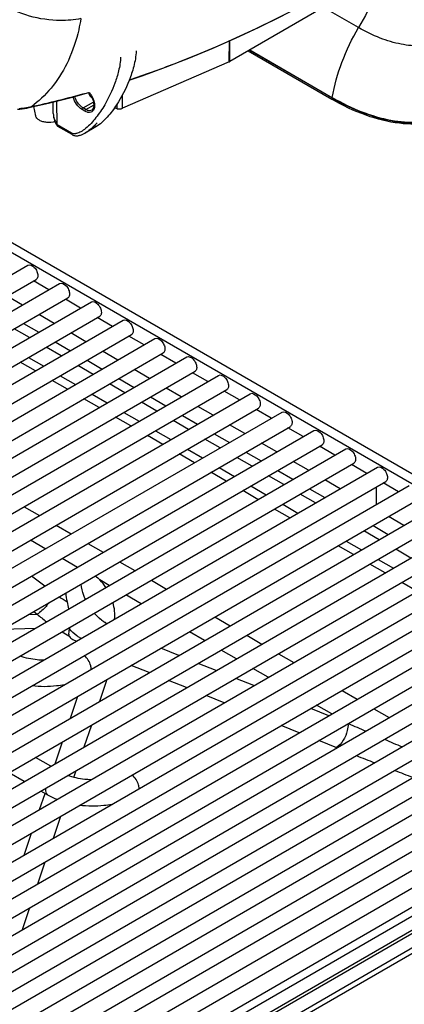
# Model space of a CAD drawing. Units: millimetres. Extents: x 0 to 1189, y 0 to 841.
# Drawn here: x 909 to 938, y 345 to 419 of the extents above; entities that cross this region are included whole.
import ezdxf

# ---------------------------------------------------------------- set-up
doc = ezdxf.new("R2010")
doc.units = ezdxf.units.MM
doc.header["$LTSCALE"] = 65.395
doc.layers.get('0').update_dxf_attribs({"linetype": 'CONTINUOUS'})
doc.layers.add('ASSI', color=7, linetype='CONTINUOUS')

msp = doc.modelspace()

# ---------------------------------------------------------------- linework, layer by layer
at = {"color": 3, "linetype": 'CONTINUOUS'}
for p, q in [((961.8905, 371.4962), (877.135, 420.4286)), ((926.592, 416.6969), (932.9125, 413.0479))]:
    msp.add_line(p, q, dxfattribs=at)
at = {"color": 7, "linetype": 'CONTINUOUS'}
for p, q in [((932.5588, 420.1418), (925.193, 415.8892)), ((926.7001, 416.7593), (932.9663, 413.1416)), ((925.1509, 415.8681), (917.0848, 412.3588)), ((913.3121, 413.21), (914.53, 413.5502)), ((909.1491, 412.2862), (909.3284, 412.3051)), ((910.0146, 412.4141), (910.1153, 412.4354)), ((910.3474, 412.4886), (910.5141, 411.7845)), ((911.8514, 411.9592), (911.8381, 412.8368)), ((916.6878, 412.3307), (916.474, 412.3831)), ((913.2753, 410.3701), (912.2045, 410.9883)), ((915.0667, 410.953), (914.2695, 410.4927)), ((852.1377, 367.1448), (909.9258, 400.5085)), ((852.7627, 366.0622), (910.5508, 399.426)), ((854.5419, 365.7568), (912.33, 399.1205)), ((911.5148, 398.6499), (910.3607, 399.3162)), ((909.5148, 397.4952), (908.3607, 398.1615)), ((855.1669, 364.6742), (912.955, 398.038)), ((856.9461, 364.3687), (914.7341, 397.7325)), ((913.919, 397.2619), (912.7649, 397.9282)), ((857.5711, 363.2862), (915.3591, 396.65)), ((911.919, 396.1072), (910.7648, 396.7735)), ((859.3503, 362.9807), (917.1383, 396.3445)), ((916.3232, 395.8739), (915.169, 396.5402)), ((859.9753, 361.8982), (917.7633, 395.2619)), ((914.3232, 394.7192), (913.169, 395.3855)), ((918.7274, 394.4859), (917.5732, 395.1522)), ((861.7544, 361.5927), (919.5425, 394.9565)), ((862.3794, 360.5102), (920.1675, 393.8739)), ((916.7273, 393.3311), (915.5732, 393.9975)), ((921.1315, 393.0978), (919.9774, 393.7642)), ((864.1586, 360.2047), (921.9467, 393.5684)), ((864.7836, 359.1222), (922.5717, 392.4859)), ((866.5628, 358.8167), (924.3508, 392.1804)), ((919.1315, 391.9431), (917.9774, 392.6095)), ((923.5357, 391.7098), (922.3816, 392.3762)), ((867.1878, 357.7341), (924.9758, 391.0979)), ((868.967, 357.4287), (926.755, 390.7924)), ((921.5357, 390.5551), (920.3815, 391.2214)), ((925.9399, 390.3218), (924.7857, 390.9881)), ((869.5919, 356.3461), (927.38, 389.7099)), ((871.3711, 356.0406), (929.1592, 389.4044)), ((923.9399, 389.1671), (922.7857, 389.8334)), ((928.3441, 388.9338), (927.1899, 389.6001)), ((926.344, 387.7791), (925.1899, 388.4454)), ((871.9961, 354.9581), (929.7842, 388.3219)), ((873.7753, 354.6526), (931.5634, 388.0164)), ((930.7482, 387.5458), (929.5941, 388.2121)), ((874.4003, 353.5701), (932.1884, 386.9338)), ((928.7482, 386.3911), (927.5941, 387.0574)), ((876.1795, 353.2646), (933.9675, 386.6284)), ((933.1524, 386.1577), (931.9982, 386.8241)), ((876.8045, 352.1821), (934.5925, 385.5458)), ((931.1524, 385.003), (929.9982, 385.6694)), ((935.5566, 384.7697), (934.4024, 385.4361)), ((878.5836, 351.8766), (936.3717, 385.2403)), ((879.2086, 350.794), (936.9967, 384.1578)), ((933.5566, 383.615), (932.4024, 384.2814)), ((937.9608, 383.3817), (936.8066, 384.048)), ((880.9878, 350.4886), (938.7759, 383.8523)), ((881.6128, 349.406), (939.4009, 382.7698)), ((883.392, 349.1005), (941.18, 382.4643)), ((884.017, 348.018), (941.805, 381.3818)), ((885.7962, 347.7125), (943.5842, 381.0763)), ((938.3649, 380.839), (937.2107, 381.5053)), ((886.4212, 346.63), (944.2092, 379.9937)), ((888.2003, 346.3245), (945.9884, 379.6883)), ((888.8253, 345.242), (946.6134, 378.6057)), ((890.6045, 344.9365), (948.3926, 378.3002)), ((891.2295, 343.854), (949.0176, 377.2177)), ((893.0087, 343.5485), (950.7967, 376.9122)), ((893.6337, 342.4659), (951.4217, 375.8297)), ((895.4129, 342.1604), (953.2009, 375.5242)), ((896.0379, 341.0779), (953.8259, 374.4417)), ((897.817, 340.7724), (955.6051, 374.1362)), ((898.442, 339.6899), (956.2301, 373.0536)), ((900.2212, 339.3844), (958.0093, 372.7482)), ((900.8462, 338.3019), (958.6343, 371.6656)), ((909.388, 341.9008), (953.0954, 367.1351)), ((910.528, 341.1156), (953.3442, 365.8354)), ((913.6157, 341.5656), (954.5869, 365.2202)), ((914.4933, 340.6288), (955.2119, 364.1376)), ((911.6565, 362.6429), (910.5024, 363.3093)), ((917.0477, 340.771), (956.9911, 363.8321)), ((918.1605, 339.9701), (957.6143, 362.7486)), ((909.6565, 361.4882), (908.5024, 362.1546)), ((959.5053, 362.0956), (922.0538, 340.4731)), ((921.0183, 340.9449), (956.6975, 361.5441)), ((961.0586, 361.2335), (923.5752, 339.5926)), ((911.4887, 360.4304), (910.9065, 360.7665))]:
    msp.add_line(p, q, dxfattribs=at)
at = {"color": 9, "linetype": 'CONTINUOUS'}
for p, q in [((934.9428, 418.4576), (932.2922, 419.9879)), ((925.1509, 415.8681), (925.1734, 417.4539)), ((925.193, 415.8892), (925.2155, 417.4725)), ((959.8275, 371.9341), (881.4091, 417.208)), ((926.723, 416.7725), (932.9777, 413.1615)), ((917.0848, 412.3588), (917.0879, 413.3875)), ((932.9125, 413.0479), (933.0219, 413.1111)), ((932.9568, 413.1736), (932.9777, 413.1616)), ((912.1512, 411.1036), (912.1239, 412.9091)), ((914.2449, 412.1409), (914.0328, 412.2634)), ((914.1029, 412.3855), (914.9058, 412.8572)), ((914.315, 412.263), (914.1029, 412.3855)), ((914.315, 412.263), (914.9391, 412.6297)), ((916.6878, 412.3307), (916.689, 412.7049)), ((913.2235, 410.4845), (912.1512, 411.1036)), ((909.5943, 396.0977), (910.7485, 395.4314)), ((910.0539, 395.0304), (908.8998, 395.6967)), ((911.9985, 394.7097), (913.1527, 394.0434)), ((912.4581, 393.6424), (911.3039, 394.3087)), ((910.5091, 392.5171), (909.355, 393.1835)), ((909.9733, 393.5405), (911.1275, 392.8741)), ((914.8623, 392.2544), (913.7081, 392.9207)), ((914.4027, 393.3217), (915.5568, 392.6554)), ((912.3775, 392.1524), (913.5316, 391.4861)), ((912.9133, 391.1291), (911.7592, 391.7955)), ((917.2664, 390.8663), (916.1123, 391.5327)), ((916.8068, 391.9337), (917.961, 391.2673)), ((914.7816, 390.7644), (915.9358, 390.0981)), ((915.3175, 389.7411), (914.1633, 390.4074)), ((919.6706, 389.4783), (918.5165, 390.1447)), ((919.211, 390.5457), (920.3652, 389.8793)), ((917.1858, 389.3764), (918.34, 388.7101)), ((921.6152, 389.1576), (922.7694, 388.4913)), ((917.7217, 388.3531), (916.5675, 389.0194)), ((922.0748, 388.0903), (920.9206, 388.7566)), ((919.59, 387.9884), (920.7441, 387.3221)), ((924.0194, 387.7696), (925.1735, 387.1033)), ((920.1258, 386.9651), (918.9717, 387.6314)), ((924.479, 386.7023), (923.3248, 387.3686)), ((922.53, 385.5771), (921.3759, 386.2434)), ((921.9942, 386.6004), (923.1483, 385.934)), ((926.4235, 386.3816), (927.5777, 385.7153)), ((926.8831, 385.3143), (925.729, 385.9806)), ((924.9342, 384.189), (923.78, 384.8554)), ((924.3983, 385.2124), (925.5525, 384.546)), ((928.8277, 384.9936), (929.9819, 384.3272)), ((929.2873, 383.9262), (928.1332, 384.5926)), ((927.3351, 382.8029), (926.1842, 383.4674)), ((926.8025, 383.8243), (927.9567, 383.158)), ((931.6915, 382.5382), (930.5373, 383.2046)), ((931.2319, 383.6056), (932.386, 382.9392)), ((909.6521, 382.2508), (910.8063, 381.5845)), ((929.7425, 381.413), (928.5884, 382.0793)), ((929.2067, 382.4363), (930.3608, 381.77)), ((912.0563, 380.8628), (913.2104, 380.1964)), ((936.4998, 379.7622), (935.3457, 380.4285)), ((936.0402, 380.8295), (937.1944, 380.1632)), ((910.125, 379.7477), (911.2791, 379.0814)), ((914.4605, 379.4748), (915.6146, 378.8084)), ((934.015, 379.6603), (935.1692, 378.9939)), ((934.5509, 378.637), (933.3967, 379.3033)), ((938.904, 378.3742), (937.7498, 379.0405)), ((912.5291, 378.3597), (913.6833, 377.6934)), ((916.8646, 378.0867), (918.0188, 377.4204)), ((936.4192, 378.2723), (937.5734, 377.6059)), ((936.955, 377.2489), (935.8009, 377.9153)), ((910.2099, 377.0207), (911.2078, 376.2642)), ((916.0875, 376.3054), (915.3775, 376.7152)), ((919.2688, 376.6987), (920.423, 376.0324)), ((939.3592, 375.8609), (938.2051, 376.5273)), ((918.4916, 374.9173), (917.3375, 375.5837)), ((910.3663, 374.335), (910.627, 374.1374)), ((909.9908, 374.1181), (910.627, 374.1374)), ((924.0772, 373.9227), (925.2313, 373.2563)), ((908.0698, 373.0091), (910.5056, 373.0827)), ((912.5172, 372.8007), (913.0359, 372.5013)), ((923.3, 372.1413), (922.1458, 372.8076)), ((926.4813, 372.5347), (927.6355, 371.8683)), ((921.3361, 371.0075), (919.9729, 371.5531)), ((925.7042, 370.7533), (924.55, 371.4196)), ((928.8855, 371.1466), (930.0397, 370.4803)), ((919.098, 369.7153), (917.7348, 370.2609)), ((924.1758, 369.8709), (922.8126, 370.4165)), ((928.1083, 369.3653), (926.9542, 370.0316)), ((915.3622, 367.5584), (915.9236, 369.2153)), ((921.9377, 368.5787), (920.5745, 369.1243)), ((927.0154, 368.7343), (925.6522, 369.2799)), ((933.6938, 368.3706), (934.848, 367.7043)), ((913.1545, 366.2838), (913.716, 367.9407)), ((924.7773, 367.4421), (923.4141, 367.9878)), ((932.6947, 366.4611), (931.3315, 367.0067)), ((932.9167, 366.5892), (931.7625, 367.2556)), ((936.098, 366.9826), (937.2522, 366.3162)), ((914.1927, 364.1072), (914.7541, 365.764)), ((930.4566, 365.1689), (929.0934, 365.7146)), ((911.985, 362.8326), (912.5465, 364.4894)), ((933.2963, 364.0323), (931.9331, 364.578)), ((933.2966, 364.0325), (933.2359, 364.0565)), ((913.4098, 361.7968), (913.5846, 362.3127)), ((959.8803, 362.0585), (922.4288, 340.436)), ((960.8657, 361.5304), (923.2984, 339.841)), ((910.8155, 359.3813), (911.223, 360.5838)), ((911.8537, 357.2046), (912.4151, 358.8614)), ((909.646, 355.93), (910.2074, 357.5869)), ((910.6842, 353.7533), (911.2456, 355.4102)), ((909.5147, 350.3021), (910.0761, 351.9589))]:
    msp.add_line(p, q, dxfattribs=at)
at = {"color": 7, "linetype": 'CONTINUOUS'}
for points in [[(917.601, 414.4981), (918.5636, 414.819), (920.3291, 415.4558), (922.0979, 416.1423), (923.8686, 416.8775), (925.6401, 417.6601), (927.4116, 418.4885), (929.1832, 419.3613), (930.7869, 420.1877)], [(910.1153, 412.4354), (911.5871, 412.7732), (913.3121, 413.21)], [(909.3284, 412.3051), (909.5048, 412.3274), (909.678, 412.353), (909.848, 412.382), (910.0146, 412.4141)], [(911.8514, 411.9591), (911.8592, 411.8288), (911.8782, 411.6988), (911.9083, 411.5662), (911.9496, 411.4318)], [(911.9496, 411.4318), (912.0024, 411.297), (912.0668, 411.1628), (912.1139, 411.0781)], [(913.2748, 410.3704), (913.2831, 410.3657), (913.3415, 410.3374), (913.4015, 410.316), (913.4616, 410.3009), (913.5218, 410.2914)], [(913.5218, 410.2914), (913.5814, 410.2869), (913.6399, 410.2868), (913.6976, 410.2905), (913.7543, 410.2976), (913.8102, 410.3077), (913.8652, 410.3206), (913.9195, 410.3361), (913.973, 410.3538), (914.0259, 410.3736), (914.0782, 410.3954), (914.1299, 410.4191), (914.1811, 410.4444), (914.2317, 410.4714), (914.2694, 410.4927)]]:
    msp.add_lwpolyline(points, dxfattribs=at)
at = {"color": 9, "linetype": 'CONTINUOUS'}
for centre, radius, start, end in [((894.4579, 484.3438), 73.5654, 282.336725, 285.678627), ((894.4432, 484.3898), 73.6137, 285.679967, 285.822941), ((913.3717, 412.5016), 1.5834, 41.059859, 41.801105), ((942.023, 428.8763), 18.1321, 240.075705, 240.58949), ((941.8913, 428.6426), 17.8638, 240.589565, 241.071263), ((908.5582, 420.4355), 8.122, 274.963996, 278.957416), ((908.6611, 419.7615), 7.4402, 278.982765, 281.228851), ((908.7199, 419.4579), 7.131, 281.240579, 281.779069), ((905.4894, 418.9608), 7.9999, 305.858025, 307.660497), ((913.5959, 412.1256), 1.7687, 210.774239, 215.228727), ((912.2468, 411.0615), 0.0845, 227.100562, 239.943802), ((913.3799, 410.7554), 0.3127, 240.0064, 243.022722), ((919.2117, 385.4413), 12.1475, 235.323462, 238.642076), ((919.4254, 384.2683), 13.4181, 229.026881, 232.928334), ((915.0187, 374.4032), 2.3498, 239.974509, 243.342995), ((1082.8881, 703.3183), 368.7666, 246.216278, 246.438772), ((1080.0025, 696.6637), 361.5133, 246.683041, 246.911528), ((1038.2447, 626.3752), 282.5561, 248.519718, 248.819474), ((1036.4649, 621.7266), 277.5784, 249.14728, 249.455137)]:
    msp.add_arc(centre, radius, start, end, dxfattribs=at)
at = {"color": 7, "linetype": 'CONTINUOUS'}
for centre, radius, start, end in [((913.462, 412.5601), 1.4571, 41.762449, 42.844484), ((912.3287, 411.2034), 0.2484, 232.88569, 239.979043), ((916.9541, 375.51), 2.3315, 239.975261, 243.445752)]:
    msp.add_arc(centre, radius, start, end, dxfattribs=at)
for centre, major_axis, ratio, start_param, end_param in [((924.9101, 416.0525), (0.4, -0.0001), 0.5773543, -0.9248581, -0.7852531), ((915.0272, 413.6736), (-0.4444, 0.7973), 0.577269, 7.6992982, 8.3555951), ((916.8441, 412.5433), (0.4, 0), 0.5774558, -1.9720808, -0.9250591), ((914.6432, 374.9741), (-1.1634, 2.357), 0.6161073, -1.3657313, -1.0811072), ((914.6432, 374.9741), (-1.1634, 2.357), 0.6161073, 0.9626901, 1.237371), ((914.6432, 374.9741), (-1.1634, 2.357), 0.6161073, -2.3822973, -1.8483904)]:
    msp.add_ellipse(centre, major_axis=major_axis, ratio=ratio, start_param=start_param, end_param=end_param, dxfattribs=at)
at = {"color": 9, "linetype": 'CONTINUOUS'}
for points, knots in [([(937.8024, 425.3088), (937.6541, 424.7255), (936.9485, 422.3472), (935.8952, 420.0755), (934.9428, 418.4576)], [0, 0, 0, 0, 0.2427898, 1, 1, 1, 1]), ([(944.7054, 421.3218), (944.4318, 420.375), (943.7702, 419.0234), (942.318, 417.789), (941.0549, 417.225), (939.6363, 417.0171), (938.108, 417.1606), (936.5092, 417.6422), (935.4665, 418.1553), (934.9428, 418.4576)], [0, 0, 0, 0, 0.2456844, 0.35802, 0.4695666, 0.5859097, 0.7115496, 0.8492397, 1, 1, 1, 1]), ([(913.9395, 419.1421), (913.4329, 419.0413), (911.3579, 418.8558), (909.2022, 419.4476), (907.8965, 420.3052)], [0, 0, 0, 0, 0.2485106, 1, 1, 1, 1]), ([(917.6141, 414.5175), (918.7727, 414.9011), (923.2775, 416.5152), (927.6291, 418.5383), (930.784, 420.1945)], [0, 0, 0, 0, 0.2551268, 1, 1, 1, 1]), ([(913.9395, 419.1421), (913.892, 418.8574), (913.6784, 417.7758), (913.3297, 416.7188), (912.9882, 415.98)], [0, 0, 0, 0, 0.2618088, 1, 1, 1, 1]), ([(932.9568, 413.1736), (933.1094, 414.0796), (933.6258, 415.9108), (934.4505, 417.6213), (934.9428, 418.4576)], [0, 0, 0, 0, 0.486339, 1, 1, 1, 1]), ([(912.9882, 415.98), (912.6795, 415.3124), (911.9436, 414.0734), (910.9245, 413.0501), (910.3772, 412.6277)], [0, 0, 0, 0, 0.515505, 1, 1, 1, 1]), ([(916.9353, 416.2277), (916.9301, 415.8787), (916.8193, 415.21), (916.4429, 413.9914), (916.043, 413.1484), (915.738, 412.6273)], [0, 0, 0, 0, 0.2737387, 0.5264169, 1, 1, 1, 1]), ([(914.0328, 412.2634), (913.8659, 412.3598), (913.5769, 412.6539), (913.3998, 413.0208), (913.3486, 413.2208)], [0, 0, 0, 0, 0.4828426, 1, 1, 1, 1]), ([(914.1029, 412.3855), (914.0302, 412.4275), (913.7439, 412.6521), (913.5503, 412.9886), (913.4833, 413.2582)], [0, 0, 0, 0, 0.2319295, 1, 1, 1, 1]), ([(914.5656, 413.5417), (914.6301, 413.4678), (914.8471, 413.1669), (914.9812, 412.7879), (914.968, 412.5141)], [0, 0, 0, 0, 0.2636177, 1, 1, 1, 1]), ([(933.2502, 413.0078), (933.9689, 412.6106), (935.3981, 411.9443), (937.585, 411.3529), (939.6644, 411.2368), (940.9748, 411.4962), (941.5733, 411.7072)], [0, 0, 0, 0, 0.2844648, 0.5436884, 0.7801797, 1, 1, 1, 1]), ([(915.738, 412.6273), (915.5399, 412.2889), (915.1129, 411.6489), (914.5912, 411.0744), (914.2989, 410.8379)], [0, 0, 0, 0, 0.510493, 1, 1, 1, 1]), ([(914.7799, 412.219), (914.7176, 412.1821), (914.5459, 412.1548), (914.392, 412.2186), (914.315, 412.263)], [0, 0, 0, 0, 0.4489864, 1, 1, 1, 1]), ([(914.968, 412.5141), (914.9616, 412.382), (914.9049, 412.1729), (914.6779, 412.0405), (914.5541, 412.0387), (914.4931, 412.0483)], [0, 0, 0, 0, 0.5262558, 0.7541494, 1, 1, 1, 1]), ([(911.8514, 411.9592), (911.8524, 411.8961), (911.8777, 411.6376), (911.976, 411.3891), (912.0763, 411.2207)], [0, 0, 0, 0, 0.2433394, 1, 1, 1, 1]), ([(914.4931, 412.0483), (914.4727, 412.0515), (914.386, 412.0703), (914.3038, 412.1069), (914.2449, 412.1409)], [0, 0, 0, 0, 0.2326662, 1, 1, 1, 1]), ([(912.1527, 411.1028), (912.1479, 411.0983), (912.1359, 411.0899), (912.1225, 411.0771), (912.1138, 411.0784)], [0, 0, 0, 0, 0.4250234, 1, 1, 1, 1]), ([(912.1527, 411.1028), (912.1527, 411.0921), (912.155, 411.0555), (912.1699, 411.0175), (912.1893, 410.9996)], [0, 0, 0, 0, 0.2871943, 1, 1, 1, 1]), ([(915.1622, 411.2668), (915.0952, 411.191), (914.8269, 410.9027), (914.524, 410.6397), (914.27, 410.493)], [0, 0, 0, 0, 0.2563569, 1, 1, 1, 1]), ([(913.2748, 410.3704), (913.2488, 410.3856), (913.2265, 410.4299), (913.2235, 410.472), (913.2235, 410.4845)], [0, 0, 0, 0, 0.7063351, 1, 1, 1, 1]), ([(913.6041, 410.4553), (913.5762, 410.4487), (913.4558, 410.426), (913.3223, 410.4338), (913.238, 410.4767)], [0, 0, 0, 0, 0.2327873, 1, 1, 1, 1]), ([(911.4891, 374.9825), (911.4305, 374.8931), (911.1911, 374.568), (910.8861, 374.2836), (910.627, 374.1374)], [0, 0, 0, 0, 0.2641942, 1, 1, 1, 1]), ([(913.8429, 372.3687), (913.7745, 372.4082), (913.4909, 372.5906), (913.2399, 372.8212), (913.0672, 373.0127)], [0, 0, 0, 0, 0.2343957, 1, 1, 1, 1]), ([(914.7275, 369.9661), (914.7232, 370.0584), (914.653, 370.4456), (914.4346, 370.8043), (914.2125, 371.0048)], [0, 0, 0, 0, 0.2359737, 1, 1, 1, 1]), ([(934.1434, 365.854), (934.1508, 365.6792), (934.0776, 364.9966), (933.6775, 364.3158), (933.2359, 364.0565)], [0, 0, 0, 0, 0.2546652, 1, 1, 1, 1]), ([(918.3504, 360.9535), (918.3442, 361.0462), (918.2683, 361.4316), (918.047, 361.7879), (917.8228, 361.9846)], [0, 0, 0, 0, 0.237722, 1, 1, 1, 1]), ([(911.4887, 360.4305), (911.4557, 360.4495), (911.3207, 360.5629), (911.2816, 360.7539), (911.2816, 360.8882)], [0, 0, 0, 0, 0.2208853, 1, 1, 1, 1])]:
    msp.add_open_spline(points, degree=3, knots=knots, dxfattribs=at)
at = {"color": 7, "linetype": 'CONTINUOUS'}
for points, knots in [([(918.1158, 416.7016), (918.1067, 416.3018), (917.9678, 415.5383), (917.5065, 414.1597), (917.0209, 413.2135), (916.6467, 412.6385)], [0, 0, 0, 0, 0.2751175, 0.5279878, 1, 1, 1, 1]), ([(914.7799, 412.2189), (914.9373, 412.312), (914.968, 412.7367), (914.8118, 413.1644), (914.6487, 413.4188), (914.5488, 413.5306)], [0, 0, 0, 0, 0.3840726, 0.6850407, 1, 1, 1, 1]), ([(932.9663, 413.1416), (933.7641, 412.681), (935.3518, 411.9151), (937.7915, 411.2676), (940.1002, 411.2112), (941.5286, 411.5973), (942.1661, 411.8865)], [0, 0, 0, 0, 0.2873409, 0.546773, 0.7816339, 1, 1, 1, 1]), ([(916.6467, 412.6385), (916.4307, 412.3067), (915.9686, 411.6859), (915.3946, 411.1423), (915.0667, 410.953)], [0, 0, 0, 0, 0.5111262, 1, 1, 1, 1]), ([(910.7978, 411.4544), (910.7279, 411.4948), (910.6071, 411.585), (910.5296, 411.7189), (910.5141, 411.7845)], [0, 0, 0, 0, 0.5449292, 1, 1, 1, 1]), ([(911.9799, 411.3547), (911.7817, 411.2929), (911.4622, 411.2643), (911.0632, 411.3341), (910.8786, 411.4078), (910.7978, 411.4544)], [0, 0, 0, 0, 0.514018, 0.7689624, 1, 1, 1, 1]), ([(909.9258, 400.5085), (910.073, 400.5936), (910.4186, 400.3868), (910.614, 400.0579), (910.6802, 399.8238), (910.6802, 399.7121)], [0, 0, 0, 0, 0.4226225, 0.7223397, 1, 1, 1, 1]), ([(910.6802, 399.7121), (910.6802, 399.6806), (910.6731, 399.5749), (910.6162, 399.4638), (910.5508, 399.426)], [0, 0, 0, 0, 0.294565, 1, 1, 1, 1]), ([(912.33, 399.1205), (912.4771, 399.2056), (912.8228, 398.9988), (913.0181, 398.6699), (913.0844, 398.4358), (913.0844, 398.3241)], [0, 0, 0, 0, 0.4226225, 0.7223397, 1, 1, 1, 1]), ([(913.0844, 398.3241), (913.0844, 398.2925), (913.0772, 398.1868), (913.0204, 398.0758), (912.955, 398.038)], [0, 0, 0, 0, 0.294565, 1, 1, 1, 1]), ([(914.7341, 397.7325), (914.8813, 397.8175), (915.2269, 397.6107), (915.4223, 397.2818), (915.4886, 397.0477), (915.4886, 396.9361)], [0, 0, 0, 0, 0.4226225, 0.7223397, 1, 1, 1, 1]), ([(915.4886, 396.9361), (915.4886, 396.9045), (915.4814, 396.7988), (915.4246, 396.6878), (915.3591, 396.65)], [0, 0, 0, 0, 0.294565, 1, 1, 1, 1]), ([(917.1383, 396.3445), (917.2855, 396.4295), (917.6311, 396.2227), (917.8265, 395.8938), (917.8928, 395.6597), (917.8928, 395.5481)], [0, 0, 0, 0, 0.4226225, 0.7223397, 1, 1, 1, 1]), ([(917.8928, 395.5481), (917.8928, 395.5165), (917.8856, 395.4108), (917.8288, 395.2998), (917.7633, 395.2619)], [0, 0, 0, 0, 0.294565, 1, 1, 1, 1]), ([(919.5425, 394.9565), (919.6896, 395.0415), (920.0353, 394.8347), (920.2306, 394.5058), (920.2969, 394.2717), (920.2969, 394.16)], [0, 0, 0, 0, 0.4226225, 0.7223397, 1, 1, 1, 1]), ([(920.2969, 394.16), (920.2969, 394.1285), (920.2898, 394.0228), (920.2329, 393.9117), (920.1675, 393.8739)], [0, 0, 0, 0, 0.294565, 1, 1, 1, 1]), ([(921.9467, 393.5684), (922.0938, 393.6535), (922.4395, 393.4467), (922.6348, 393.1178), (922.7011, 392.8837), (922.7011, 392.772)], [0, 0, 0, 0, 0.4226225, 0.7223397, 1, 1, 1, 1]), ([(922.7011, 392.772), (922.7011, 392.7405), (922.6939, 392.6348), (922.6371, 392.5237), (922.5717, 392.4859)], [0, 0, 0, 0, 0.294565, 1, 1, 1, 1]), ([(924.3508, 392.1804), (924.498, 392.2655), (924.8436, 392.0587), (925.039, 391.7298), (925.1053, 391.4957), (925.1053, 391.384)], [0, 0, 0, 0, 0.4226225, 0.7223397, 1, 1, 1, 1]), ([(925.1053, 391.384), (925.1053, 391.3524), (925.0981, 391.2467), (925.0413, 391.1357), (924.9758, 391.0979)], [0, 0, 0, 0, 0.294565, 1, 1, 1, 1]), ([(926.755, 390.7924), (926.9022, 390.8774), (927.2478, 390.6707), (927.4432, 390.3417), (927.5095, 390.1077), (927.5095, 389.996)], [0, 0, 0, 0, 0.4226225, 0.7223397, 1, 1, 1, 1]), ([(927.5095, 389.996), (927.5095, 389.9644), (927.5023, 389.8587), (927.4454, 389.7477), (927.38, 389.7099)], [0, 0, 0, 0, 0.294565, 1, 1, 1, 1]), ([(929.1592, 389.4044), (929.3063, 389.4894), (929.652, 389.2826), (929.8473, 388.9537), (929.9136, 388.7196), (929.9136, 388.608)], [0, 0, 0, 0, 0.4226225, 0.7223397, 1, 1, 1, 1]), ([(929.9136, 388.608), (929.9136, 388.5764), (929.9064, 388.4707), (929.8496, 388.3597), (929.7842, 388.3219)], [0, 0, 0, 0, 0.294565, 1, 1, 1, 1]), ([(931.5634, 388.0164), (931.7105, 388.1014), (932.0561, 387.8946), (932.2515, 387.5657), (932.3178, 387.3316), (932.3178, 387.22)], [0, 0, 0, 0, 0.4226225, 0.7223397, 1, 1, 1, 1]), ([(932.3178, 387.22), (932.3178, 387.1884), (932.3106, 387.0827), (932.2538, 386.9717), (932.1884, 386.9338)], [0, 0, 0, 0, 0.294565, 1, 1, 1, 1]), ([(933.9675, 386.6283), (934.1147, 386.7134), (934.4603, 386.5066), (934.6557, 386.1777), (934.722, 385.9436), (934.722, 385.8319)], [0, 0, 0, 0, 0.4226225, 0.7223397, 1, 1, 1, 1]), ([(934.722, 385.8319), (934.722, 385.8004), (934.7148, 385.6947), (934.658, 385.5836), (934.5925, 385.5458)], [0, 0, 0, 0, 0.294565, 1, 1, 1, 1]), ([(936.3717, 385.2403), (936.5189, 385.3254), (936.8645, 385.1186), (937.0599, 384.7897), (937.1261, 384.5556), (937.1261, 384.4439)], [0, 0, 0, 0, 0.4226225, 0.7223397, 1, 1, 1, 1]), ([(937.1261, 384.4439), (937.1261, 384.4124), (937.119, 384.3067), (937.0621, 384.1956), (936.9967, 384.1578)], [0, 0, 0, 0, 0.294565, 1, 1, 1, 1]), ([(936.2948, 382.419), (936.2939, 382.5355), (936.298, 382.9806), (936.2935, 383.4256), (936.2956, 383.7541)], [0, 0, 0, 0, 0.26188, 1, 1, 1, 1]), ([(914.2773, 375.2604), (914.2341, 375.3552), (914.082, 375.7229), (913.981, 376.1134), (913.9485, 376.4055)], [0, 0, 0, 0, 0.2615586, 1, 1, 1, 1]), ([(915.7875, 373.4914), (915.7132, 373.5342), (915.4048, 373.7346), (915.1348, 373.991), (914.9509, 374.2043)], [0, 0, 0, 0, 0.2332755, 1, 1, 1, 1]), ([(913.0672, 373.0127), (913.0548, 372.9643), (913.0149, 372.7993), (912.9931, 372.6153), (913.0359, 372.5013)], [0, 0, 0, 0, 0.2911339, 1, 1, 1, 1]), ([(913.0359, 372.5013), (913.072, 372.4047), (913.2651, 372.2351), (913.4817, 372.1392), (913.6111, 372.0994)], [0, 0, 0, 0, 0.4323572, 1, 1, 1, 1]), ([(911.1084, 370.6531), (910.9506, 370.6553), (910.3529, 370.688), (909.7569, 370.8119), (909.3448, 370.9693)], [0, 0, 0, 0, 0.2634373, 1, 1, 1, 1]), ([(912.7088, 368.8011), (912.5087, 368.7608), (911.694, 368.6325), (910.859, 368.6347), (910.2433, 368.7099)], [0, 0, 0, 0, 0.2475286, 1, 1, 1, 1]), ([(914.6984, 361.6213), (914.5414, 361.6244), (913.9476, 361.6602), (913.3559, 361.7865), (912.9476, 361.9451)], [0, 0, 0, 0, 0.2638866, 1, 1, 1, 1]), ([(916.2817, 359.7587), (916.083, 359.7201), (915.275, 359.5984), (914.4479, 359.6044), (913.8383, 359.6812)], [0, 0, 0, 0, 0.2477896, 1, 1, 1, 1])]:
    msp.add_open_spline(points, degree=3, knots=knots, dxfattribs=at)
at = {"color": 3, "linetype": 'CONTINUOUS'}
msp.add_open_spline([(942.4227, 411.9196), (941.7793, 411.5902), (940.3197, 411.1316), (937.9305, 411.1336), (935.3936, 411.7772), (933.7426, 412.5686), (932.9125, 413.0479)], degree=3, knots=[0, 0, 0, 0, 0.2177766, 0.4517444, 0.7112017, 1, 1, 1, 1], dxfattribs=at)
at = {"color": 9, "linetype": 'CONTINUOUS'}
for points in [[(932.9568, 413.1736), (932.9549, 413.1626), (932.9567, 413.1472), (932.9663, 413.1416)], [(910.1756, 412.4771), (910.1606, 412.4578), (910.1392, 412.4407), (910.1153, 412.4354)], [(914.0328, 412.2634), (914.0328, 412.3103), (914.0624, 412.3617), (914.1029, 412.3855)], [(914.2449, 412.1409), (914.2449, 412.1879), (914.2746, 412.2393), (914.315, 412.263)], [(914.2989, 410.8379), (914.1839, 410.7448), (914.0622, 410.6586), (913.9326, 410.5874)], [(913.9326, 410.5874), (913.8292, 410.5306), (913.719, 410.4823), (913.6041, 410.4553)], [(911.2816, 360.8882), (911.2816, 360.9209), (911.2833, 360.9536), (911.2864, 360.9861)]]:
    msp.add_open_spline(points, degree=3, dxfattribs=at)
at = {"color": 7, "linetype": 'CONTINUOUS'}
for points in [[(912.1136, 411.0787), (912.1301, 411.0504), (912.1528, 411.0251), (912.1789, 411.0053)], [(915.0261, 377.026), (915.151, 376.9319), (915.268, 376.8268), (915.3775, 376.7152)], [(912.8903, 375.0682), (912.9358, 374.8887), (912.9719, 374.7067), (913.0022, 374.5239)], [(913.0899, 373.1307), (913.0844, 373.091), (913.0771, 373.0515), (913.0672, 373.0127)], [(912.108, 360.127), (911.8955, 360.2148), (911.6878, 360.3155), (911.4887, 360.4304)]]:
    msp.add_open_spline(points, degree=3, dxfattribs=at)
at = {"layer": 'ASSI', "color": 7, "linetype": 'CONTINUOUS'}
for centre, radius, start, end in [((917.1084, 375.7755), 2.6386, 235.55913, 239.542867), ((917.0266, 375.6377), 2.4783, 239.560557, 240.440566), ((916.9584, 375.5159), 2.3388, 240.420602, 243.355472)]:
    msp.add_arc(centre, radius, start, end, dxfattribs=at)
for points, knots in [([(914.2773, 375.2603), (914.2342, 375.3549), (914.0822, 375.7221), (913.9812, 376.1121), (913.9487, 376.4038)], [0, 0, 0, 0, 0.2615227, 1, 1, 1, 1]), ([(915.6162, 373.5994), (915.5572, 373.6398), (915.3156, 373.819), (915.0997, 374.0317), (914.9502, 374.2052)], [0, 0, 0, 0, 0.2379331, 1, 1, 1, 1])]:
    msp.add_open_spline(points, degree=3, knots=knots, dxfattribs=at)

doc.saveas('drawing.dxf')
